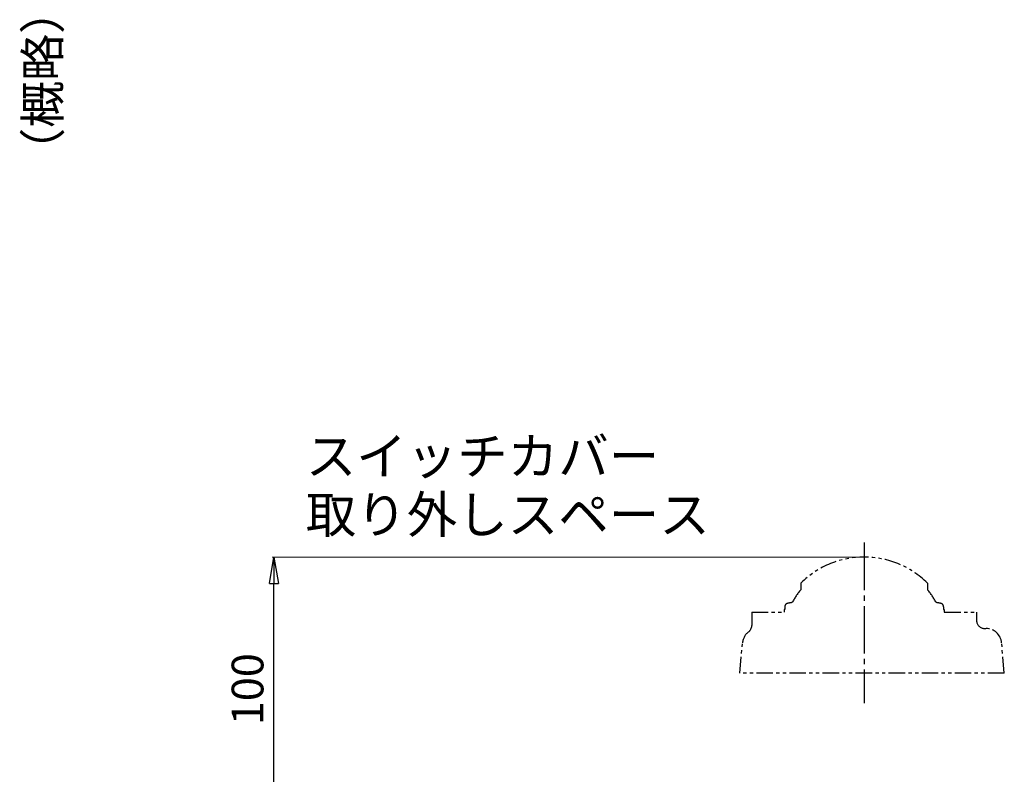
# Model space of a CAD drawing. Extents: x -1903 to 193, y -639 to 400.
# Drawn here: x -297 to 75, y 50 to 335 of the extents above; entities that cross this region are included whole.
import ezdxf

# ---------------------------------------------------------------- set-up
doc = ezdxf.new("R2010")
doc.units = 0
doc.header["$LTSCALE"] = 2
doc.header["$MEASUREMENT"] = 0
doc.linetypes.add('CENTER', pattern=[12, 9, -1, 1, -1])
doc.linetypes.add('PHANTOM2', pattern=[1.25, 0.625, -0.125, 0.125, -0.125, 0.125, -0.125])
doc.layers.get('0').update_dxf_attribs({"linetype": 'CONTINUOUS', "plot": 0})
doc.layers.get('DEFPOINTS').update_dxf_attribs({"color": 8, "linetype": 'CONTINUOUS', "lineweight": 18})
for name, color, linetype in [('1', 7, 'CONTINUOUS'), ('18', 7, 'CONTINUOUS'), ('2', 7, 'CONTINUOUS'), ('HexagonNut', 131, 'CONTINUOUS')]:
    doc.layers.add(name, color=color, linetype=linetype)
doc.styles.get("Standard").update_dxf_attribs({"font": 'simplex.shx', "bigfont": 'BIGFONT.shx'})
doc.dimstyles.get("Standard").update_dxf_attribs({"dimscale": 4, "dimtxt": 3, "dimasz": 2.5, "dimexe": 0.18, "dimexo": 0.0625, "dimgap": 1, "dimtad": 1, "dimdsep": 46, "dimtxsty": 'STANDARD', "dimblk": 'CLOSED', "dimcen": 0.09, "dimclrd": 6, "dimclre": 6, "dimclrt": 2, "dimadec": 0, "dimazin": 2, "dimtfac": 1, "dimtmove": 0, "dimatfit": 3, "dimldrblk": 'CLOSED', "dimfxl": 1, "dimtolj": 1, "dimtzin": 0, "dimlwd": -1, "dimlwe": 13, "dimarcsym": 0})

# ---------------------------------------------------------------- blocks, each defined once
blk = doc.blocks.new('_Closed')
at = {"color": 0, "linetype": 'ByBlock', "lineweight": -2}
for p, q in [((-1, 0.167), (0, 0)), ((-1, 0.167), (-1, -0.167)), ((0, 0), (-1, -0.167)), ((0, 0), (-1, 0))]:
    blk.add_line(p, q, dxfattribs=at)
blk = doc.blocks.new('*D22')
at = {"layer": 'DEFPOINTS', "color": 0, "linetype": 'Continuous', "transparency": 16777216}
for p in [(-201.06, 131.93), (22.14, 131.93), (21.89, 31.93)]:
    blk.add_point(p, dxfattribs=at)
at = {"layer": 'HexagonNut', "color": 6, "lineweight": 13, "transparency": 16777216}
for p, q in [((21.89, 131.93), (-201.78, 131.93)), ((21.64, 31.93), (-201.78, 31.93))]:
    blk.add_line(p, q, dxfattribs=at)
at = {"layer": 'HexagonNut', "color": 6, "transparency": 16777216}
blk.add_line((-201.06, 41.93), (-201.06, 121.93), dxfattribs=at)
at = {"layer": 'HexagonNut', "color": 6, "linetype": 'Continuous', "transparency": 16777216, "xscale": 10, "yscale": 10, "zscale": 10}
for p, rotation in [((-201.06, 131.93), 90), ((-201.06, 31.93), 270)]:
    blk.add_blockref('_Closed', p, dxfattribs=dict(at, rotation=rotation))
at = {"layer": 'HexagonNut', "color": 2, "linetype": 'Continuous', "transparency": 16777216, "insert": (-211.06, 81.93), "char_height": 12, "attachment_point": 5, "rotation": 90}
blk.add_mtext('\\A1;100', dxfattribs=at)

msp = doc.modelspace()

# ---------------------------------------------------------------- linework, layer by layer
at = {"layer": '1', "color": 2, "linetype": 'CENTER'}
msp.add_line((22.142, 137.394), (22.142, 76.679), dxfattribs=at)
at = {"layer": '2', "linetype": 'PHANTOM2', "ltscale": 5}
for p, q in [((-1.858, 122.014), (-1.858, 119.552)), ((46.142, 122.014), (46.142, 119.552)), ((-7.874, 112.131), (-8.174, 112.131)), ((-8.174, 112.131), (-8.174, 111.131)), ((-7.874, 113.11), (-7.874, 112.131)), ((52.159, 113.11), (52.159, 112.131)), ((52.159, 112.131), (52.459, 112.131)), ((52.459, 112.131), (52.459, 111.131)), ((-20.358, 111.131), (-20.358, 106.066)), ((-20.358, 111.131), (-8.174, 111.131)), ((52.459, 111.131), (64.642, 111.131)), ((64.642, 111.131), (64.642, 107.931)), ((67.642, 104.931), (68.157, 104.931)), ((-24.858, 87.931), (-23.85, 99.454)), ((75.142, 87.931), (74.134, 99.454)), ((75.142, 87.931), (-24.858, 87.931))]:
    msp.add_line(p, q, dxfattribs=at)
for centre, radius, start, end in [((22.142, 97.931), 34, 45.09913, 134.90087), ((22.142, 99.931), 31, 140.73197, 151.5469), ((22.142, 99.931), 31, 28.4531, 39.26803), ((-6.574, 113.11), 1.3, 106.60155, 180), ((-4.374, 105.731), 9, 94.70945, 106.60155), ((48.659, 105.731), 9, 73.39845, 85.29055), ((50.859, 113.11), 1.3, 0, 73.39845), ((-23.358, 106.066), 3, 307.55171, 0), ((67.642, 107.931), 3, 180, 270), ((68.157, 98.931), 6, 5, 90), ((-17.872, 98.931), 6, 127.5517, 175)]:
    msp.add_arc(centre, radius, start, end, dxfattribs=at)

# ---------------------------------------------------------------- texts
at = {"layer": '18'}
msp.add_text('（概略）', height=13, rotation=90, dxfattribs=at).set_placement((-282.048, 276.625))
for s, p in [('スイッチカバー', (-189.052, 163.11)), ('取り外しスペース', (-189.052, 140.966))]:
    msp.add_text(s, height=14, dxfattribs=at).set_placement(p)

# ---------------------------------------------------------------- dimensions: what is measured, and where the dimension line sits
at = {"layer": 'HexagonNut', "linetype": 'Continuous'}
dim = msp.add_linear_dim(base=(-201.064, 131.931), p1=(21.892, 31.931), p2=(22.142, 131.931), angle=90, dimstyle='STANDARD', dxfattribs=at)
dim.commit()
dim.dimension.update_dxf_attribs({"geometry": '*D22', "text_midpoint": (-201.064, 81.931), "dimtype": 160})

doc.saveas('drawing.dxf')
